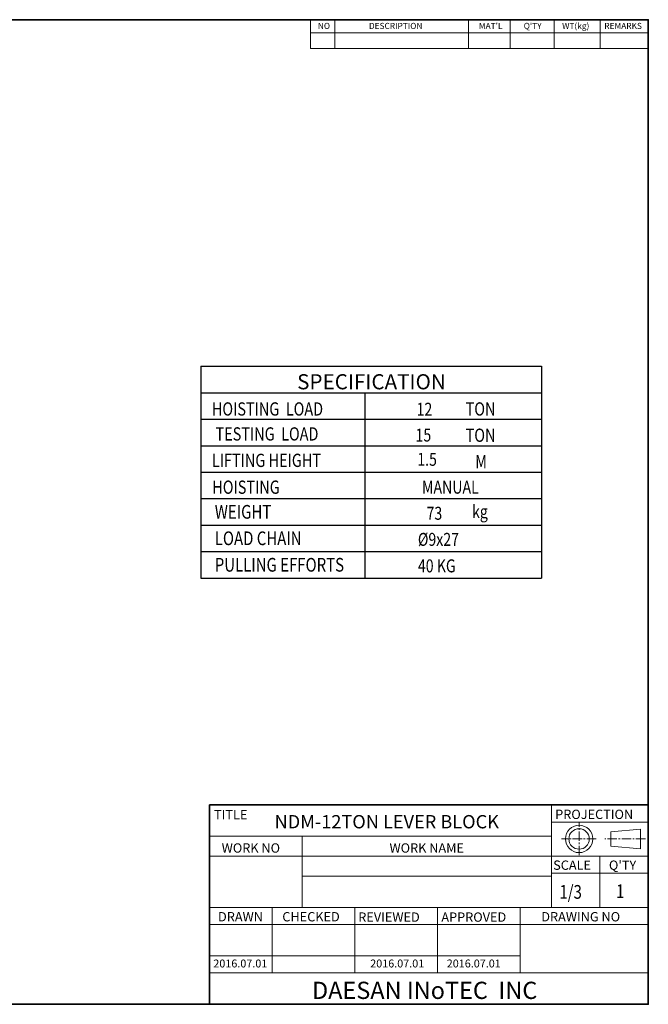
# Model space of a CAD drawing. Units: millimetres. Extents: x -1 to 839, y 0 to 594.
# Drawn here: x 460 to 839, y 0 to 594 of the extents above; entities that cross this region are included whole.
import ezdxf
from ezdxf.enums import TextEntityAlignment as Align

# ---------------------------------------------------------------- set-up
doc = ezdxf.new("R2010")
doc.units = ezdxf.units.MM
doc.linetypes.add('CENTER2', pattern=[28.575, 19.05, -3.175, 3.175, -3.175])
doc.layers.get('0').update_dxf_attribs({"lineweight": 35})
for name, color, linetype, lineweight in [('1', 1, 'CENTER2', 15), ('2', 2, 'Continuous', 20), ('4', 4, 'Continuous', 15)]:
    doc.layers.add(name, color=color, linetype=linetype, lineweight=lineweight)
doc.layers.add('DIM', color=4, linetype='Continuous')
doc.styles.add('H', font='txt')
doc.styles.add('ROMANS', font='ROMANS.shx', dxfattribs={"width": 0.8, "bigfont": 'whgtxt.shx'})
doc.styles.get("Standard").update_dxf_attribs({"font": 'romans.shx', "width": 0.8, "height": 7, "bigfont": 'whgtxt.shx'})

msp = doc.modelspace()

# ---------------------------------------------------------------- linework, layer by layer
at = {"color": 7}
for p, q in [((574.42, 120.28), (574.42, 0)), ((839.04, 120.28), (574.42, 120.28))]:
    msp.add_line(p, q, dxfattribs=at)
msp.add_lwpolyline([(-0.96, 0), (-0.96, 594), (839.04, 594), (839.04, 0), (-0.96, 0)], close=True)
at = {"layer": '1', "ltscale": 0.3}
for p, q in [((797.31, 89.99), (797.31, 109.52)), ((807.69, 99.75), (786.74, 99.75)), ((837.28, 99.75), (812.89, 99.75))]:
    msp.add_line(p, q, dxfattribs=at)
at = {"layer": '4', "color": 4}
for p, q in [((635.49, 594), (635.49, 576.72)), ((650.03, 594), (650.03, 576.72)), ((730.65, 594), (730.65, 576.72)), ((755.77, 594), (755.77, 576.72)), ((782.2, 594), (782.2, 576.72)), ((809.96, 594), (809.96, 576.72)), ((839.04, 586.07), (635.49, 586.07)), ((839.04, 576.72), (635.49, 576.72)), ((780.62, 120.28), (780.62, 58.42)), ((839.04, 109.97), (780.62, 109.97)), ((780.62, 101.38), (574.42, 101.38)), ((630.27, 101.38), (630.27, 58.42)), ((816.5, 104.15), (834.37, 105.73)), ((816.5, 104.15), (816.5, 99.75)), ((834.37, 105.73), (834.37, 99.75)), ((816.5, 95.35), (816.5, 99.75)), ((816.5, 95.35), (834.37, 93.77)), ((834.37, 93.77), (834.37, 99.75)), ((839.04, 89.35), (574.42, 89.35)), ((809.83, 89.35), (809.83, 58.42)), ((780.62, 77.32), (630.27, 77.32)), ((839.04, 79.04), (780.62, 79.04)), ((839.04, 58.42), (574.42, 58.42)), ((612.23, 58.42), (612.23, 18.9)), ((662.06, 58.42), (662.06, 18.9)), ((711.89, 58.42), (711.89, 18.9)), ((761.72, 58.42), (761.72, 18.9)), ((839.04, 48.11), (574.42, 48.11)), ((761.72, 29.21), (574.42, 29.21)), ((839.04, 18.9), (574.42, 18.9))]:
    msp.add_line(p, q, dxfattribs=at)
for radius in [8.24, 6.18]:
    msp.add_circle((797.31, 99.75), radius, dxfattribs=at)
at = {"layer": 'DIM'}
for p, q in [((569.29, 384.94), (774.75, 384.94)), ((569.29, 384.94), (569.29, 257.11)), ((774.75, 384.94), (774.75, 289.07)), ((569.29, 368.96), (774.75, 368.96)), ((668.2, 368.96), (668.2, 289.07)), ((569.29, 352.98), (774.75, 352.98)), ((569.29, 337), (774.75, 337)), ((569.29, 321.02), (774.75, 321.02)), ((569.29, 305.05), (774.75, 305.05)), ((569.29, 289.07), (774.75, 289.07)), ((668.2, 289.07), (668.2, 257.11)), ((774.75, 289.07), (774.75, 257.11)), ((569.29, 273.09), (774.75, 273.09)), ((569.29, 257.11), (774.75, 257.11))]:
    msp.add_line(p, q, dxfattribs=at)

# ---------------------------------------------------------------- texts
at = {"color": 7}
msp.add_text('NDM-12TON LEVER BLOCK', height=8.0293, dxfattribs=at).set_placement((613.73, 106.14))
at = {"color": 7, "style": 'ROMANS', "width": 0.8}
for s, height, p in [('1/3', 8.256, (785.46, 63.69)), ('1', 8.26, (819.6, 64.09))]:
    msp.add_text(s, height=height, dxfattribs=at).set_placement(p)
at = {"color": 7, "insert": (636.29, 13.61), "char_height": 10.3866, "width": 231.0207, "attachment_point": 1}
msp.add_mtext('{\\fHeadline R|b0|i0|c129|p18;\\W1;DAESAN IN\\C1;o\\C7;TEC  INC}', dxfattribs=at)
at = {"layer": '2', "style": 'ROMANS'}
msp.add_text('SPECIFICATION', height=9.1309, dxfattribs=at).set_placement((627.33, 371.01))
at = {"layer": '2', "style": 'ROMANS', "width": 0.8}
for s, height, p in [('HOISTING  LOAD', 7.9896, (575.92, 355.17)), ('12', 7.814, (699.35, 355.1)), ('TON', 7.99, (728.91, 355.17)), ('TESTING  LOAD', 7.9896, (578.12, 340.11)), ('15', 7.814, (698.7, 339.52)), ('TON', 7.99, (728.91, 339.32)), ('1.5', 7.814, (699.76, 324.87)), ('LIFTING HEIGHT', 7.9896, (575.94, 324.17)), ('M', 7.99, (734.69, 323.38)), ('HOISTING ', 7.99, (576.17, 307.98)), ('MANUAL', 7.814, (702.6, 308.07)), ('WEIGHT', 8.271, (577.68, 292.97)), ('73', 7.814, (705.35, 292.32)), ('kg', 7.814, (732.78, 293.34)), ('LOAD CHAIN', 8.271, (577.68, 277)), ('%%C9x27', 7.814, (700.14, 276.58)), ('PULLING EFFORTS', 8.2708, (577.68, 261.02)), ('40 KG', 7.814, (700.14, 260.6))]:
    msp.add_text(s, height=height, dxfattribs=at).set_placement(p)
at = {"layer": '2', "color": 2, "style": 'H'}
for p in [(593.09, 24.01), (687.67, 24.01), (733.82, 24.01)]:
    msp.add_text('2016.07.01', height=4.777, dxfattribs=at).set_placement(p, align=Align.MIDDLE)
at = {"layer": '4', "color": 4}
for s, height, p in [('NO', 3.675, (639.84, 588.41)), ('DESCRIPTION', 3.6749, (670.62, 588.41)), ("MAT'L", 3.675, (736.9, 588.41)), ("Q'TY", 3.675, (763.95, 588.41)), ('WT(kg)', 3.675, (787.09, 588.41)), ('REMARKS', 3.675, (812.52, 588.41)), ('TITLE', 5.62, (577.23, 111.57)), ('PROJECTION', 5.62, (782.92, 111.79)), ('WORK NO', 5.62, (581.85, 91.49)), ('WORK NAME', 5.62, (683.02, 91.49)), ('SCALE', 5.62, (781.69, 81.13)), ("Q'TY", 5.62, (815.3, 81.13)), ('DRAWN', 5.62, (579.65, 50.02)), ('CHECKED', 5.62, (618.41, 50.02)), ('REVIEWED', 5.62, (664.19, 49.8)), ('APPROVED', 5.62, (714.28, 49.8)), ('DRAWING NO', 5.62, (774.51, 50.02))]:
    msp.add_text(s, height=height, dxfattribs=at).set_placement(p)

doc.saveas('drawing.dxf')
